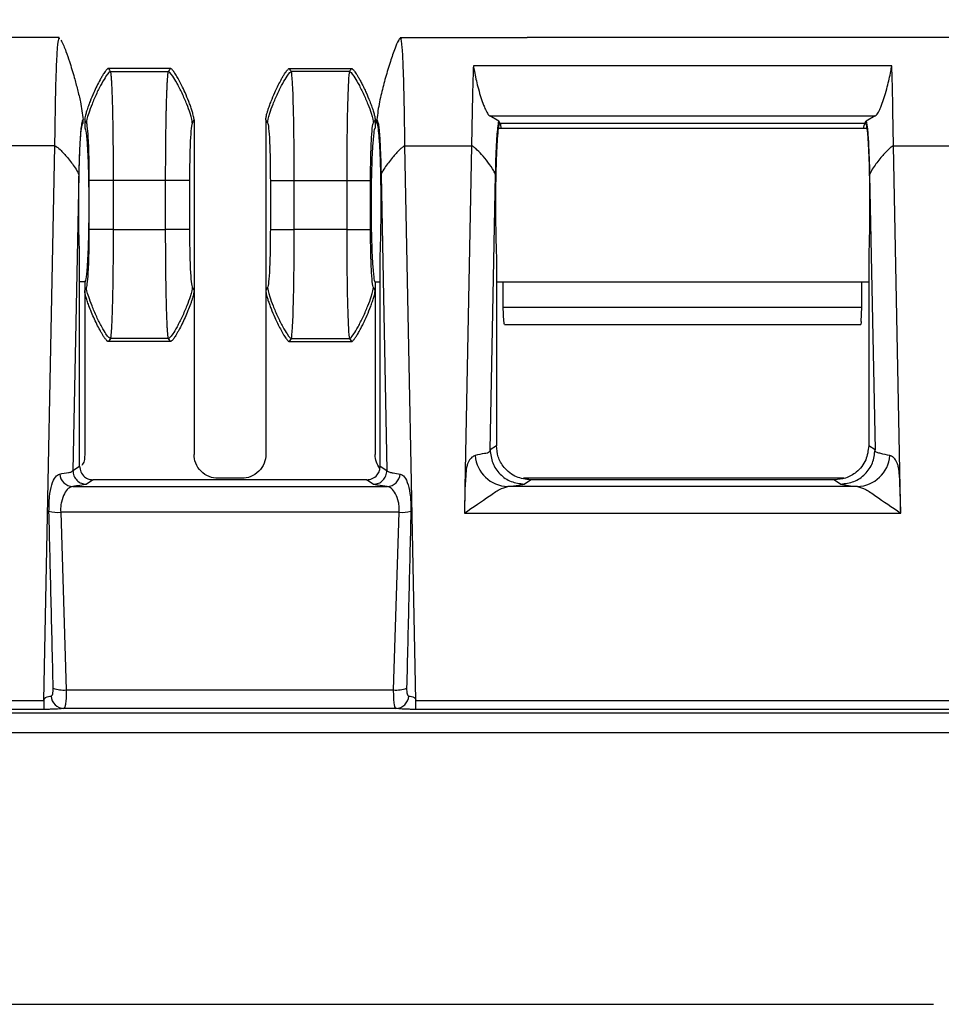
# Model space of a CAD drawing. Extents: x 0.3 to 16.8, y 0.2 to 10.8.
# Drawn here: x 3.2 to 3.8, y 5.9 to 6.6 of the extents above; entities that cross this region are included whole.
import ezdxf

# ---------------------------------------------------------------- set-up
doc = ezdxf.new("R2010")
doc.units = 0
doc.header["$MEASUREMENT"] = 0
doc.layers.get('0').update_dxf_attribs({"linetype": 'CONTINUOUS'})
doc.layers.add('LAYER0', color=7, linetype='CONTINUOUS')
doc.styles.add('SLDTEXTSTYLE0', font='TXT', dxfattribs={"width": 0.75})
doc.dimstyles.new('SLDDIMSTYLE2', dxfattribs={"dimtxt": 0.125, "dimasz": 0.13, "dimexe": 0, "dimexo": 0.0625, "dimgap": 0.03125, "dimtad": 0, "dimtih": 1, "dimtoh": 1, "dimlfac": 2, "dimrnd": 1e-09, "dimzin": 12, "dimtxsty": 'SLDTEXTSTYLE0', "dimsah": 1, "dimcen": 0.09, "dimazin": 3, "dimtfac": 1, "dimtofl": 0, "dimtmove": 0, "dimatfit": 3, "dimtolj": 1, "dimtzin": 12})

# ---------------------------------------------------------------- blocks, each defined once
blk = doc.blocks.new('_D_2')
at = {"layer": 'LAYER0'}
for p, q in [((1.5037, 5.85153), (1.5037, 7.19861)), ((4.4487, 5.85153), (4.4487, 7.19861)), ((1.5037, 7.07361), (2.81457, 7.07361)), ((4.4487, 7.07361), (3.13783, 7.07361))]:
    blk.add_line(p, q, dxfattribs=at)
for points in [[(1.5037, 7.07361), (1.6337, 7.05361), (1.6337, 7.09361)], [(4.4487, 7.07361), (4.3187, 7.09361), (4.3187, 7.05361)]]:
    blk.add_solid(points, dxfattribs=at)
at = {"layer": 'LAYER0', "insert": (2.81457, 7.13552), "char_height": 0.125, "attachment_point": 1, "style": 'SLDTEXTSTYLE0'}
blk.add_mtext('5.89', dxfattribs=at)

msp = doc.modelspace()

# ---------------------------------------------------------------- linework, layer by layer
at = {"color": 7, "linetype": 'CONTINUOUS'}
for p, q in [((3.18243, 6.59074), (3.08992, 6.59074)), ((3.18225, 6.58958), (3.18243, 6.59074)), ((3.18441, 6.58824), (3.1839, 6.58885)), ((3.431, 6.58885), (3.43049, 6.58824)), ((3.43247, 6.59074), (3.52498, 6.59074)), ((3.75237, 6.59074), (3.52503, 6.59074)), ((3.84493, 6.59074), (3.75242, 6.59074)), ((3.26384, 6.56824), (3.21856, 6.56824)), ((3.21997, 6.56588), (3.26243, 6.56588)), ((3.35106, 6.56824), (3.39634, 6.56824)), ((3.39493, 6.56588), (3.35247, 6.56588)), ((3.79179, 6.57016), (3.48561, 6.57016)), ((3.48472, 6.53732), (3.48436, 6.51146)), ((3.79304, 6.51146), (3.79268, 6.53732)), ((3.19995, 6.52824), (3.19995, 6.53073)), ((3.2012, 6.53067), (3.2012, 6.52449)), ((3.2812, 6.53067), (3.2812, 6.4058)), ((3.3337, 6.53067), (3.3337, 6.4058)), ((3.4137, 6.53067), (3.4137, 6.52449)), ((3.41495, 6.52824), (3.41495, 6.53073)), ((3.50428, 6.52959), (3.49765, 6.5336)), ((3.49765, 6.5336), (3.77976, 6.5336)), ((3.50495, 6.52847), (3.50428, 6.52959)), ((3.77245, 6.52847), (3.77312, 6.52959)), ((3.77976, 6.5336), (3.77312, 6.52959)), ((3.50393, 6.52449), (3.77347, 6.52449)), ((3.50495, 6.52847), (3.50495, 6.52824)), ((3.50522, 6.52801), (3.50495, 6.52847)), ((3.77218, 6.52801), (3.50522, 6.52801)), ((3.77218, 6.52801), (3.77245, 6.52847)), ((3.77245, 6.52847), (3.77245, 6.52824)), ((3.17936, 6.51146), (3.13054, 6.51146)), ((3.17134, 6.10557), (3.17936, 6.51146)), ((3.44356, 6.10557), (3.43554, 6.51146)), ((3.43554, 6.51146), (3.48436, 6.51146)), ((3.48436, 6.51146), (3.47942, 6.26147)), ((3.79798, 6.26147), (3.79304, 6.51146)), ((3.79304, 6.51146), (3.84186, 6.51146)), ((3.19684, 6.49029), (3.19256, 6.27383)), ((3.20452, 6.4503), (3.20452, 6.48618)), ((3.2604, 6.48618), (3.222, 6.48618)), ((3.222, 6.48618), (3.222, 6.4503)), ((3.2604, 6.4503), (3.2604, 6.48618)), ((3.27788, 6.48618), (3.27788, 6.4503)), ((3.33702, 6.48618), (3.33702, 6.4503)), ((3.3545, 6.48618), (3.3929, 6.48618)), ((3.3545, 6.4503), (3.3545, 6.48618)), ((3.3929, 6.48618), (3.3929, 6.4503)), ((3.41038, 6.4503), (3.41038, 6.48618)), ((3.41806, 6.49029), (3.42234, 6.27383)), ((3.49786, 6.28901), (3.50184, 6.49029)), ((3.77556, 6.49029), (3.77954, 6.28901)), ((3.222, 6.4503), (3.2604, 6.4503)), ((3.3929, 6.4503), (3.3545, 6.4503)), ((3.19746, 6.27709), (3.19746, 6.43158)), ((3.41744, 6.27709), (3.41744, 6.43158)), ((3.50246, 6.43158), (3.50246, 6.29207)), ((3.77494, 6.43158), (3.77494, 6.29207)), ((3.2012, 6.41199), (3.19746, 6.41199)), ((3.2012, 6.41199), (3.2012, 6.4058)), ((3.2012, 6.4058), (3.20249, 6.40796)), ((3.27991, 6.40796), (3.2812, 6.4058)), ((3.33499, 6.40796), (3.3337, 6.4058)), ((3.4137, 6.4058), (3.41241, 6.40796)), ((3.4137, 6.41199), (3.4137, 6.4058)), ((3.4137, 6.41199), (3.41744, 6.41199)), ((3.50246, 6.41199), (3.77494, 6.41199)), ((3.50744, 6.39341), (3.50744, 6.41199)), ((3.76996, 6.39341), (3.76996, 6.41199)), ((3.2012, 6.4058), (3.2012, 6.28572)), ((3.2812, 6.4058), (3.2812, 6.28572)), ((3.3337, 6.4058), (3.3337, 6.28572)), ((3.4137, 6.4058), (3.4137, 6.28572)), ((3.50744, 6.39341), (3.76996, 6.39341)), ((3.50799, 6.38298), (3.50744, 6.39341)), ((3.76941, 6.38298), (3.76996, 6.39341)), ((3.5083, 6.38091), (3.7691, 6.38091)), ((3.21997, 6.3706), (3.21855, 6.36824)), ((3.26243, 6.3706), (3.21997, 6.3706)), ((3.26385, 6.36824), (3.26243, 6.3706)), ((3.35105, 6.36824), (3.35247, 6.3706)), ((3.35247, 6.3706), (3.39493, 6.3706)), ((3.39493, 6.3706), (3.39635, 6.36824)), ((3.26385, 6.36824), (3.21855, 6.36824)), ((3.35105, 6.36824), (3.39635, 6.36824)), ((3.50246, 6.29207), (3.49786, 6.28901)), ((3.77954, 6.28901), (3.77494, 6.29207)), ((3.19256, 6.27383), (3.19746, 6.27709)), ((3.41744, 6.27709), (3.42234, 6.27383)), ((3.20746, 6.26711), (3.20255, 6.26383)), ((3.40744, 6.26711), (3.20746, 6.26711)), ((3.31621, 6.26824), (3.29869, 6.26824)), ((3.41235, 6.26383), (3.40744, 6.26711)), ((3.75679, 6.26824), (3.52218, 6.26824)), ((3.52283, 6.26402), (3.52745, 6.26711)), ((3.74995, 6.26711), (3.52745, 6.26711)), ((3.74995, 6.26711), (3.75457, 6.26402)), ((3.47942, 6.26147), (3.47905, 6.24277)), ((3.76667, 6.26217), (3.51073, 6.26217)), ((3.79835, 6.24277), (3.79798, 6.26147)), ((3.18358, 6.24333), (3.18764, 6.11334)), ((3.42726, 6.11334), (3.43132, 6.24333)), ((3.47905, 6.24277), (3.79835, 6.24277)), ((2.78106, 6.10557), (3.17134, 6.10557)), ((3.44356, 6.10557), (3.83384, 6.10557)), ((3.17134, 6.0991), (2.78106, 6.0991)), ((3.83384, 6.0991), (3.44356, 6.0991)), ((2.9762, 5.88324), (3.82227, 5.88324))]:
    msp.add_line(p, q, dxfattribs=at)
at = {"color": 7, "linetype": 'CONTINUOUS', "flags": 128}
for points in [[(3.19239, 6.26226), (3.32126, 6.26226), (3.42251, 6.26226)], [(3.43132, 6.24333), (3.29259, 6.24333), (3.18358, 6.24333)], [(3.18764, 6.11334), (3.32183, 6.11334), (3.42726, 6.11334)], [(3.42896, 6.09977), (3.29287, 6.09977), (3.18594, 6.09976)]]:
    msp.add_lwpolyline(points, dxfattribs=at)
at = {"color": 7, "linetype": 'CONTINUOUS'}
for centre, radius, start, end in [((3.51152, 6.2868), 0.02464, 184.55545, 268.16082), ((3.76588, 6.2868), 0.02464, 271.83918, 355.44455), ((3.19269, 6.27213), 0.00987, 184.4097, 268.26755), ((3.42222, 6.27213), 0.00987, 271.73243, 355.59033), ((3.18145, 6.26846), 0.02522, 255.25424, 274.84597), ((3.43345, 6.26847), 0.02523, 265.15314, 284.74351), ((3.18568, 6.13442), 0.02117, 249.15384, 275.31411), ((3.42923, 6.13442), 0.02117, 264.68683, 290.84913), ((3.1863, 6.10958), 0.00982, 184.84828, 267.92275), ((3.4286, 6.10958), 0.00982, 272.07706, 355.15193)]:
    msp.add_arc(centre, radius, start, end, dxfattribs=at)
for points, knots in [([(3.17936, 6.51146), (3.1795, 6.52221), (3.17979, 6.54462), (3.18048, 6.5687), (3.18134, 6.58592), (3.18193, 6.5883), (3.18225, 6.58958)], [0, 0, 0, 0, 0.251405, 0.523516, 0.742948, 1, 1, 1, 1]), ([(3.18306, 6.58986), (3.18303, 6.5899), (3.18251, 6.59054), (3.18223, 6.59001), (3.18197, 6.58952)], [0, 0, 0, 0, 0.066113, 1, 1, 1, 1]), ([(3.18405, 6.58869), (3.18525, 6.58605), (3.18751, 6.58105), (3.1905, 6.57191), (3.19332, 6.56261), (3.19592, 6.55269), (3.19844, 6.54249), (3.1994, 6.53506), (3.19995, 6.53073)], [0, 0, 0, 0, 0.144142, 0.273036, 0.477908, 0.627797, 0.783056, 1, 1, 1, 1]), ([(3.43247, 6.59074), (3.43242, 6.59073), (3.4323, 6.59071), (3.43204, 6.59055), (3.43147, 6.58995), (3.43003, 6.58743), (3.42774, 6.58178), (3.42457, 6.57268), (3.42187, 6.56353), (3.41975, 6.55573), (3.41828, 6.54977), (3.41632, 6.54154), (3.4155, 6.53506), (3.41495, 6.53073)], [0, 0, 0, 0, 0.002567, 0.005687, 0.01419, 0.041824, 0.142705, 0.304811, 0.500248, 0.597046, 0.689712, 0.79236, 1, 1, 1, 1]), ([(3.43293, 6.58952), (3.43267, 6.59001), (3.43239, 6.59054), (3.43188, 6.5899), (3.43184, 6.58986)], [0, 0, 0, 0, 0.933896, 1, 1, 1, 1]), ([(3.43554, 6.51146), (3.4354, 6.52221), (3.43511, 6.54461), (3.43442, 6.56875), (3.43351, 6.58681), (3.43286, 6.58929), (3.43247, 6.59074)], [0, 0, 0, 0, 0.240131, 0.500027, 0.709623, 1, 1, 1, 1]), ([(3.21855, 6.56824), (3.21847, 6.56823), (3.21827, 6.56819), (3.21795, 6.56799), (3.21755, 6.56767), (3.21709, 6.56719), (3.21658, 6.56658), (3.21588, 6.56566), (3.21494, 6.56427), (3.21372, 6.56228), (3.21114, 6.55771), (3.20818, 6.55159), (3.20547, 6.54516), (3.20377, 6.54065), (3.20264, 6.53735), (3.20181, 6.53443), (3.20131, 6.5323), (3.20123, 6.53113), (3.2012, 6.53068)], [0, 0, 0, 0, 0.006205, 0.01481, 0.026646, 0.042389, 0.062617, 0.083429, 0.125239, 0.181926, 0.250452, 0.500267, 0.667426, 0.749715, 0.844325, 0.916541, 0.967321, 1, 1, 1, 1]), ([(3.21997, 6.56588), (3.21946, 6.56588), (3.21847, 6.56508), (3.21586, 6.5612), (3.2148, 6.55945), (3.21246, 6.55517), (3.21118, 6.55264), (3.20871, 6.54735), (3.20752, 6.54461), (3.20551, 6.5396), (3.2047, 6.53734), (3.20287, 6.53174), (3.2025, 6.52962), (3.20249, 6.52852)], [0, 0, 0, 0, 0.25, 0.25, 0.375, 0.375, 0.5, 0.5, 0.625, 0.625, 0.75, 0.75, 1, 1, 1, 1]), ([(3.21997, 6.56588), (3.22, 6.56574), (3.22008, 6.56547), (3.22019, 6.56481), (3.22029, 6.56399), (3.22039, 6.563), (3.22049, 6.56188), (3.22059, 6.56063), (3.22068, 6.55926), (3.22076, 6.55779), (3.22084, 6.55623), (3.22092, 6.5546), (3.221, 6.55291), (3.22107, 6.55117), (3.22114, 6.54939), (3.2212, 6.54758), (3.22126, 6.54575), (3.22131, 6.54392), (3.22137, 6.54209), (3.22145, 6.53898), (3.22155, 6.53439), (3.22167, 6.52806), (3.22177, 6.52143), (3.22186, 6.51458), (3.22192, 6.50756), (3.22197, 6.50045), (3.22199, 6.49332), (3.222, 6.48855), (3.222, 6.48618)], [0, 0, 0, 0, 0.034425, 0.06807, 0.100933, 0.133014, 0.164315, 0.194834, 0.224572, 0.253529, 0.281705, 0.309099, 0.335713, 0.361545, 0.386595, 0.410865, 0.434353, 0.45706, 0.478986, 0.50013, 0.56527, 0.62965, 0.693271, 0.756133, 0.818237, 0.879582, 0.94017, 1, 1, 1, 1]), ([(3.2604, 6.48618), (3.2604, 6.48753), (3.2604, 6.49024), (3.26041, 6.49431), (3.26043, 6.49838), (3.26045, 6.50245), (3.26048, 6.50651), (3.26051, 6.51054), (3.26055, 6.51453), (3.26059, 6.51847), (3.26064, 6.52234), (3.2607, 6.52614), (3.26076, 6.52984), (3.26083, 6.53344), (3.26091, 6.53692), (3.26099, 6.54043), (3.26109, 6.54401), (3.2612, 6.54768), (3.26133, 6.55127), (3.26148, 6.5547), (3.26164, 6.55789), (3.26182, 6.56074), (3.26201, 6.56311), (3.26222, 6.56496), (3.26236, 6.56557), (3.26243, 6.56588)], [0, 0, 0, 0, 0.034101, 0.06845, 0.103047, 0.137892, 0.172985, 0.208325, 0.243914, 0.279751, 0.315836, 0.35217, 0.388751, 0.425581, 0.46266, 0.499987, 0.543047, 0.589232, 0.638542, 0.690976, 0.746533, 0.805215, 0.86702, 0.931949, 1, 1, 1, 1]), ([(3.27991, 6.52852), (3.27991, 6.52962), (3.27953, 6.53174), (3.27771, 6.53734), (3.27689, 6.5396), (3.27488, 6.54461), (3.2737, 6.54735), (3.27122, 6.55264), (3.26994, 6.55517), (3.2676, 6.55945), (3.26654, 6.5612), (3.26393, 6.56508), (3.26294, 6.56588), (3.26243, 6.56588)], [0, 0, 0, 0, 0.25, 0.25, 0.375, 0.375, 0.5, 0.5, 0.625, 0.625, 0.75, 0.75, 1, 1, 1, 1]), ([(3.2812, 6.53068), (3.28118, 6.531), (3.28114, 6.53181), (3.28086, 6.53326), (3.28038, 6.53524), (3.2796, 6.53782), (3.27857, 6.54082), (3.27694, 6.54515), (3.2748, 6.55023), (3.27231, 6.55551), (3.27041, 6.55919), (3.26907, 6.5616), (3.26813, 6.56319), (3.26722, 6.56464), (3.26635, 6.56589), (3.26558, 6.5669), (3.26491, 6.56761), (3.26437, 6.56811), (3.26399, 6.5682), (3.26385, 6.56824)], [0, 0, 0, 0, 0.02335, 0.0576002, 0.1054408, 0.1691913, 0.2500565, 0.332444, 0.4999893, 0.6435006, 0.7499882, 0.796023, 0.8406469, 0.8820742, 0.9186652, 0.9491305, 0.9727119, 0.9893483, 1, 1, 1, 1]), ([(3.3337, 6.53067), (3.33372, 6.53098), (3.33375, 6.53171), (3.33398, 6.53296), (3.33434, 6.53452), (3.33486, 6.53638), (3.33554, 6.53851), (3.33646, 6.54116), (3.33799, 6.54521), (3.34014, 6.5503), (3.34259, 6.55553), (3.34461, 6.55943), (3.34615, 6.56217), (3.34734, 6.56412), (3.34839, 6.56568), (3.34927, 6.56685), (3.35, 6.56761), (3.35055, 6.56811), (3.35092, 6.5682), (3.35106, 6.56824)], [0, 0, 0, 0, 0.02222, 0.052205, 0.090399, 0.136699, 0.190385, 0.250137, 0.337127, 0.49998, 0.644574, 0.749888, 0.814062, 0.868945, 0.913643, 0.948106, 0.973013, 0.989649, 1, 1, 1, 1]), ([(3.33499, 6.52852), (3.335, 6.52962), (3.33537, 6.53174), (3.3372, 6.53734), (3.33801, 6.5396), (3.34002, 6.54461), (3.34121, 6.54735), (3.34368, 6.55264), (3.34496, 6.55517), (3.3473, 6.55945), (3.34836, 6.5612), (3.35097, 6.56508), (3.35196, 6.56588), (3.35247, 6.56588)], [0, 0, 0, 0, 0.25, 0.25, 0.375, 0.375, 0.5, 0.5, 0.625, 0.625, 0.75, 0.75, 1, 1, 1, 1]), ([(3.3545, 6.48618), (3.3545, 6.49608), (3.35445, 6.50596), (3.35425, 6.5244), (3.3541, 6.53294), (3.35373, 6.54752), (3.35351, 6.55356), (3.35301, 6.56231), (3.35274, 6.56502), (3.35247, 6.56588)], [0, 0, 0, 0, 0.25, 0.25, 0.5, 0.5, 0.75, 0.75, 1, 1, 1, 1]), ([(3.39493, 6.56588), (3.39466, 6.56502), (3.39439, 6.56231), (3.3939, 6.55356), (3.39367, 6.54752), (3.3933, 6.53294), (3.39315, 6.5244), (3.39295, 6.50596), (3.3929, 6.49608), (3.3929, 6.48618)], [0, 0, 0, 0, 0.25, 0.25, 0.5, 0.5, 0.75, 0.75, 1, 1, 1, 1]), ([(3.39493, 6.56588), (3.39544, 6.56588), (3.39643, 6.56508), (3.39904, 6.5612), (3.4001, 6.55945), (3.40244, 6.55517), (3.40372, 6.55264), (3.4062, 6.54735), (3.40738, 6.54461), (3.40939, 6.5396), (3.41021, 6.53734), (3.41203, 6.53174), (3.41241, 6.52962), (3.41241, 6.52852)], [0, 0, 0, 0, 0.25, 0.25, 0.375, 0.375, 0.5, 0.5, 0.625, 0.625, 0.75, 0.75, 1, 1, 1, 1]), ([(3.39634, 6.56824), (3.39644, 6.56822), (3.39668, 6.56818), (3.39708, 6.5679), (3.39759, 6.56744), (3.39824, 6.5667), (3.39904, 6.56564), (3.40002, 6.56418), (3.40117, 6.56229), (3.40251, 6.55993), (3.40398, 6.55713), (3.40555, 6.55394), (3.40755, 6.54962), (3.40941, 6.54522), (3.4111, 6.54074), (3.41224, 6.53741), (3.41307, 6.5345), (3.41358, 6.53234), (3.41367, 6.53114), (3.4137, 6.53067)], [0, 0, 0, 0, 0.00718, 0.017888, 0.033805, 0.056574, 0.087842, 0.129172, 0.181812, 0.246364, 0.322398, 0.408127, 0.500327, 0.662788, 0.749667, 0.842133, 0.914395, 0.966224, 1, 1, 1, 1]), ([(3.48561, 6.57016), (3.48544, 6.56532), (3.4851, 6.55595), (3.48484, 6.5434), (3.48472, 6.53732)], [0, 0, 0, 0, 0.516205, 1, 1, 1, 1]), ([(3.48561, 6.57016), (3.48582, 6.56886), (3.48626, 6.56621), (3.4874, 6.56072), (3.48889, 6.55461), (3.4906, 6.54841), (3.49228, 6.54335), (3.49353, 6.54013), (3.49483, 6.53722), (3.49624, 6.53461), (3.49721, 6.53391), (3.49765, 6.5336)], [0, 0, 0, 0, 0.122111, 0.2492925, 0.3660065, 0.4992631, 0.624435, 0.7034561, 0.7498685, 0.8868551, 1, 1, 1, 1]), ([(3.77976, 6.5336), (3.78019, 6.53391), (3.78116, 6.53461), (3.78258, 6.53722), (3.78387, 6.54013), (3.78512, 6.54334), (3.78679, 6.5484), (3.78851, 6.55458), (3.79, 6.56071), (3.79114, 6.56621), (3.79158, 6.56886), (3.79179, 6.57016)], [0, 0, 0, 0, 0.113167, 0.250246, 0.296431, 0.375383, 0.500233, 0.633622, 0.750294, 0.877727, 1, 1, 1, 1]), ([(3.79268, 6.53732), (3.79256, 6.5434), (3.7923, 6.55595), (3.79197, 6.56532), (3.79179, 6.57016)], [0, 0, 0, 0, 0.483821, 1, 1, 1, 1]), ([(3.19995, 6.53073), (3.19958, 6.53013), (3.19882, 6.52892), (3.1979, 6.51878), (3.19721, 6.50559), (3.19696, 6.49539), (3.19684, 6.49029)], [0, 0, 0, 0, 0.280056, 0.559895, 0.780048, 1, 1, 1, 1]), ([(3.41495, 6.53073), (3.41533, 6.53013), (3.41608, 6.52892), (3.417, 6.51879), (3.41769, 6.5056), (3.41794, 6.49539), (3.41806, 6.49029)], [0, 0, 0, 0, 0.2798935, 0.5597096, 0.7798913, 1, 1, 1, 1]), ([(3.50184, 6.49029), (3.50197, 6.49565), (3.50224, 6.50638), (3.50305, 6.52175), (3.50381, 6.52662), (3.50428, 6.52959)], [0, 0, 0, 0, 0.280484, 0.561072, 1, 1, 1, 1]), ([(3.77312, 6.52959), (3.77342, 6.52797), (3.77402, 6.52471), (3.77495, 6.51216), (3.77533, 6.49857), (3.77556, 6.49029)], [0, 0, 0, 0, 0.280737, 0.561387, 1, 1, 1, 1]), ([(3.19746, 6.43158), (3.19732, 6.43559), (3.19702, 6.4441), (3.1968, 6.45985), (3.19679, 6.47748), (3.19708, 6.49513), (3.19764, 6.51028), (3.19837, 6.52101), (3.19916, 6.52719), (3.1997, 6.5279), (3.19995, 6.52824)], [0, 0, 0, 0, 0.107826, 0.229079, 0.361301, 0.499801, 0.638348, 0.770682, 0.892067, 1, 1, 1, 1]), ([(3.2012, 6.52449), (3.20145, 6.52449), (3.20172, 6.52392), (3.20233, 6.52056), (3.20266, 6.51774), (3.20328, 6.50874), (3.20358, 6.5025), (3.20391, 6.49082), (3.204, 6.48656), (3.20412, 6.47761), (3.20415, 6.47293), (3.20415, 6.46355), (3.20412, 6.45887), (3.204, 6.44992), (3.20391, 6.44566), (3.20358, 6.43398), (3.20328, 6.42774), (3.20266, 6.41874), (3.20233, 6.41592), (3.20172, 6.41256), (3.20145, 6.41199), (3.2012, 6.41199)], [0, 0, 0, 0, 0.125, 0.125, 0.25, 0.25, 0.375, 0.375, 0.4375, 0.4375, 0.5, 0.5, 0.5625, 0.5625, 0.625, 0.625, 0.75, 0.75, 0.875, 0.875, 1, 1, 1, 1]), ([(3.20452, 6.48618), (3.20452, 6.4915), (3.20447, 6.49664), (3.20427, 6.50654), (3.20413, 6.51098), (3.20375, 6.51881), (3.20353, 6.52195), (3.20303, 6.52665), (3.20277, 6.52806), (3.20249, 6.52852)], [0, 0, 0, 0, 0.25, 0.25, 0.5, 0.5, 0.75, 0.75, 1, 1, 1, 1]), ([(3.27991, 6.52852), (3.27963, 6.52806), (3.27937, 6.52665), (3.27887, 6.52196), (3.27865, 6.51881), (3.27827, 6.51098), (3.27813, 6.50654), (3.27793, 6.49664), (3.27788, 6.4915), (3.27788, 6.48618)], [0, 0, 0, 0, 0.25, 0.25, 0.5, 0.5, 0.75, 0.75, 1, 1, 1, 1]), ([(3.33499, 6.52852), (3.33527, 6.52807), (3.33554, 6.52663), (3.33603, 6.52198), (3.33625, 6.51877), (3.33663, 6.51102), (3.33677, 6.50649), (3.33697, 6.49669), (3.33702, 6.49144), (3.33702, 6.48618)], [0, 0, 0, 0, 0.25, 0.25, 0.5, 0.5, 0.75, 0.75, 1, 1, 1, 1]), ([(3.41038, 6.48618), (3.41038, 6.49144), (3.41043, 6.49669), (3.41063, 6.50649), (3.41078, 6.51102), (3.41115, 6.51877), (3.41137, 6.52198), (3.41187, 6.52663), (3.41214, 6.52807), (3.41241, 6.52852)], [0, 0, 0, 0, 0.25, 0.25, 0.5, 0.5, 0.75, 0.75, 1, 1, 1, 1]), ([(3.4137, 6.52449), (3.41346, 6.52449), (3.41318, 6.52392), (3.41257, 6.52056), (3.41225, 6.51774), (3.41162, 6.50874), (3.41132, 6.5025), (3.41099, 6.49082), (3.4109, 6.48656), (3.41078, 6.47761), (3.41075, 6.47293), (3.41075, 6.46355), (3.41078, 6.45887), (3.4109, 6.44992), (3.41099, 6.44566), (3.41132, 6.43398), (3.41162, 6.42774), (3.41225, 6.41874), (3.41257, 6.41592), (3.41318, 6.41256), (3.41346, 6.41199), (3.4137, 6.41199)], [0, 0, 0, 0, 0.125, 0.125, 0.25, 0.25, 0.375, 0.375, 0.4375, 0.4375, 0.5, 0.5, 0.5625, 0.5625, 0.625, 0.625, 0.75, 0.75, 0.875, 0.875, 1, 1, 1, 1]), ([(3.41744, 6.43158), (3.41758, 6.43559), (3.41788, 6.4441), (3.4181, 6.45985), (3.41811, 6.47748), (3.41782, 6.49513), (3.41726, 6.51028), (3.41653, 6.52101), (3.41574, 6.52719), (3.4152, 6.5279), (3.41495, 6.52824)], [0, 0, 0, 0, 0.107826, 0.229079, 0.361301, 0.499801, 0.638348, 0.770682, 0.892067, 1, 1, 1, 1]), ([(3.50495, 6.52824), (3.5047, 6.5279), (3.50416, 6.52719), (3.50337, 6.52101), (3.50264, 6.51028), (3.50208, 6.49513), (3.50179, 6.47748), (3.5018, 6.45985), (3.50202, 6.4441), (3.50232, 6.43559), (3.50246, 6.43158)], [0, 0, 0, 0, 0.107933, 0.229318, 0.361652, 0.500199, 0.638699, 0.770921, 0.892174, 1, 1, 1, 1]), ([(3.50602, 6.52449), (3.50599, 6.52473), (3.50575, 6.52705), (3.50547, 6.52756), (3.50522, 6.52801)], [0, 0, 0, 0, 0.101554, 1, 1, 1, 1]), ([(3.77138, 6.52449), (3.77141, 6.52473), (3.77165, 6.52705), (3.77193, 6.52756), (3.77218, 6.52801)], [0, 0, 0, 0, 0.101554, 1, 1, 1, 1]), ([(3.77245, 6.52824), (3.7727, 6.5279), (3.77324, 6.52719), (3.77403, 6.52101), (3.77476, 6.51028), (3.77532, 6.49513), (3.77561, 6.47748), (3.7756, 6.45985), (3.77538, 6.4441), (3.77508, 6.43559), (3.77494, 6.43158)], [0, 0, 0, 0, 0.107933, 0.229318, 0.361652, 0.500199, 0.638699, 0.770921, 0.892174, 1, 1, 1, 1]), ([(3.17936, 6.51146), (3.17939, 6.51145), (3.17947, 6.51145), (3.17961, 6.51142), (3.17997, 6.51129), (3.18102, 6.51067), (3.18392, 6.50818), (3.18839, 6.50332), (3.19278, 6.49758), (3.19587, 6.49306), (3.1966, 6.49098), (3.19684, 6.49029)], [0, 0, 0, 0, 0.001586, 0.003593, 0.007951, 0.025105, 0.100115, 0.370051, 0.7143, 0.905561, 1, 1, 1, 1]), ([(3.43554, 6.51146), (3.43551, 6.51145), (3.43543, 6.51145), (3.43529, 6.51142), (3.43493, 6.51129), (3.43388, 6.51067), (3.43098, 6.50818), (3.42652, 6.50332), (3.42213, 6.49758), (3.41904, 6.49306), (3.41831, 6.49098), (3.41806, 6.49029)], [0, 0, 0, 0, 0.001586, 0.003593, 0.007951, 0.025105, 0.100115, 0.370051, 0.7143, 0.905561, 1, 1, 1, 1]), ([(3.50184, 6.49029), (3.50144, 6.49128), (3.5002, 6.49439), (3.49642, 6.49941), (3.49204, 6.50483), (3.48836, 6.50867), (3.48602, 6.51067), (3.48496, 6.5113), (3.48459, 6.51142), (3.48444, 6.51145), (3.48439, 6.51145), (3.48436, 6.51146)], [0, 0, 0, 0, 0.136297, 0.427702, 0.701035, 0.89989, 0.974901, 0.992054, 0.997326, 0.998781, 1, 1, 1, 1]), ([(3.79304, 6.51146), (3.79301, 6.51145), (3.79293, 6.51145), (3.79279, 6.51142), (3.79243, 6.51129), (3.79138, 6.51067), (3.78848, 6.50818), (3.78402, 6.50332), (3.77963, 6.49758), (3.77654, 6.49306), (3.77581, 6.49098), (3.77556, 6.49029)], [0, 0, 0, 0, 0.001586, 0.003593, 0.007951, 0.025105, 0.100115, 0.370051, 0.7143, 0.905561, 1, 1, 1, 1]), ([(3.222, 6.48618), (3.22154, 6.48618), (3.22062, 6.48618), (3.21809, 6.48618), (3.21705, 6.48618), (3.21475, 6.48618), (3.21348, 6.48618), (3.211, 6.48618), (3.20981, 6.48618), (3.20777, 6.48618), (3.20692, 6.48618), (3.20502, 6.48618), (3.20458, 6.48618), (3.20452, 6.48618)], [0, 0, 0, 0, 0.25, 0.25, 0.375, 0.375, 0.5, 0.5, 0.625, 0.625, 0.75, 0.75, 1, 1, 1, 1]), ([(3.27788, 6.48618), (3.27782, 6.48618), (3.27738, 6.48618), (3.27548, 6.48618), (3.27464, 6.48618), (3.2726, 6.48618), (3.2714, 6.48618), (3.26892, 6.48618), (3.26765, 6.48618), (3.26535, 6.48618), (3.26432, 6.48618), (3.26178, 6.48618), (3.26086, 6.48618), (3.2604, 6.48618)], [0, 0, 0, 0, 0.25, 0.25, 0.375, 0.375, 0.5, 0.5, 0.625, 0.625, 0.75, 0.75, 1, 1, 1, 1]), ([(3.33702, 6.48618), (3.33708, 6.48618), (3.33752, 6.48618), (3.33942, 6.48618), (3.34027, 6.48618), (3.34231, 6.48618), (3.3435, 6.48618), (3.34598, 6.48618), (3.34725, 6.48618), (3.34955, 6.48618), (3.35059, 6.48618), (3.35312, 6.48618), (3.35404, 6.48618), (3.3545, 6.48618)], [0, 0, 0, 0, 0.25, 0.25, 0.375, 0.375, 0.5, 0.5, 0.625, 0.625, 0.75, 0.75, 1, 1, 1, 1]), ([(3.3929, 6.48618), (3.39336, 6.48618), (3.39428, 6.48618), (3.39682, 6.48618), (3.39785, 6.48618), (3.40015, 6.48618), (3.40142, 6.48618), (3.4039, 6.48618), (3.4051, 6.48618), (3.40714, 6.48618), (3.40798, 6.48618), (3.40988, 6.48618), (3.41032, 6.48618), (3.41038, 6.48618)], [0, 0, 0, 0, 0.25, 0.25, 0.375, 0.375, 0.5, 0.5, 0.625, 0.625, 0.75, 0.75, 1, 1, 1, 1]), ([(3.20249, 6.40796), (3.20277, 6.40842), (3.20303, 6.40983), (3.20353, 6.41452), (3.20375, 6.41767), (3.20413, 6.4255), (3.20427, 6.42994), (3.20447, 6.43984), (3.20452, 6.44498), (3.20452, 6.4503)], [0, 0, 0, 0, 0.25, 0.25, 0.5, 0.5, 0.75, 0.75, 1, 1, 1, 1]), ([(3.222, 6.4503), (3.22154, 6.4503), (3.22062, 6.4503), (3.21809, 6.4503), (3.21705, 6.4503), (3.21475, 6.4503), (3.21348, 6.4503), (3.211, 6.4503), (3.20981, 6.4503), (3.20777, 6.4503), (3.20692, 6.4503), (3.20502, 6.4503), (3.20458, 6.4503), (3.20452, 6.4503)], [0, 0, 0, 0, 0.25, 0.25, 0.375, 0.375, 0.5, 0.5, 0.625, 0.625, 0.75, 0.75, 1, 1, 1, 1]), ([(3.222, 6.4503), (3.222, 6.44895), (3.222, 6.44624), (3.22199, 6.44217), (3.22197, 6.4381), (3.22195, 6.43403), (3.22193, 6.42997), (3.22189, 6.42594), (3.22185, 6.42195), (3.22181, 6.41801), (3.22176, 6.41414), (3.2217, 6.41034), (3.22164, 6.40664), (3.22157, 6.40304), (3.2215, 6.39956), (3.22141, 6.39605), (3.22131, 6.39247), (3.2212, 6.3888), (3.22107, 6.38521), (3.22092, 6.38178), (3.22076, 6.37859), (3.22058, 6.37574), (3.22039, 6.37337), (3.22019, 6.37152), (3.22004, 6.37091), (3.21997, 6.3706)], [0, 0, 0, 0, 0.034101, 0.06845, 0.103047, 0.137892, 0.172985, 0.208325, 0.243914, 0.279751, 0.315836, 0.35217, 0.388751, 0.425581, 0.46266, 0.499987, 0.543047, 0.589232, 0.638542, 0.690976, 0.746533, 0.805215, 0.86702, 0.931949, 1, 1, 1, 1]), ([(3.27788, 6.4503), (3.27782, 6.4503), (3.27738, 6.4503), (3.27548, 6.4503), (3.27464, 6.4503), (3.2726, 6.4503), (3.2714, 6.4503), (3.26892, 6.4503), (3.26765, 6.4503), (3.26535, 6.4503), (3.26432, 6.4503), (3.26178, 6.4503), (3.26086, 6.4503), (3.2604, 6.4503)], [0, 0, 0, 0, 0.25, 0.25, 0.375, 0.375, 0.5, 0.5, 0.625, 0.625, 0.75, 0.75, 1, 1, 1, 1]), ([(3.26243, 6.3706), (3.2624, 6.37074), (3.26232, 6.37101), (3.26221, 6.37167), (3.26211, 6.37249), (3.26201, 6.37348), (3.26191, 6.3746), (3.26182, 6.37585), (3.26173, 6.37722), (3.26164, 6.37869), (3.26156, 6.38025), (3.26148, 6.38188), (3.2614, 6.38357), (3.26133, 6.38531), (3.26127, 6.38709), (3.2612, 6.3889), (3.26114, 6.39073), (3.26109, 6.39256), (3.26103, 6.39439), (3.26095, 6.3975), (3.26085, 6.40209), (3.26073, 6.40842), (3.26063, 6.41505), (3.26054, 6.4219), (3.26048, 6.42892), (3.26044, 6.43603), (3.26041, 6.44316), (3.2604, 6.44793), (3.2604, 6.4503)], [0, 0, 0, 0, 0.034425, 0.06807, 0.100933, 0.133014, 0.164315, 0.194834, 0.224572, 0.253529, 0.281705, 0.309099, 0.335713, 0.361545, 0.386595, 0.410865, 0.434353, 0.45706, 0.478986, 0.50013, 0.56527, 0.62965, 0.693271, 0.756133, 0.818237, 0.879582, 0.94017, 1, 1, 1, 1]), ([(3.27788, 6.4503), (3.27788, 6.44498), (3.27793, 6.43984), (3.27813, 6.42994), (3.27827, 6.4255), (3.27865, 6.41767), (3.27887, 6.41453), (3.27937, 6.40983), (3.27963, 6.40842), (3.27991, 6.40796)], [0, 0, 0, 0, 0.25, 0.25, 0.5, 0.5, 0.75, 0.75, 1, 1, 1, 1]), ([(3.33702, 6.4503), (3.33702, 6.44504), (3.33697, 6.43979), (3.33677, 6.43), (3.33663, 6.42546), (3.33625, 6.41771), (3.33603, 6.4145), (3.33554, 6.40985), (3.33527, 6.40842), (3.33499, 6.40796)], [0, 0, 0, 0, 0.25, 0.25, 0.5, 0.5, 0.75, 0.75, 1, 1, 1, 1]), ([(3.33702, 6.4503), (3.33708, 6.4503), (3.33752, 6.4503), (3.33942, 6.4503), (3.34027, 6.4503), (3.34231, 6.4503), (3.3435, 6.4503), (3.34598, 6.4503), (3.34725, 6.4503), (3.34955, 6.4503), (3.35059, 6.4503), (3.35312, 6.4503), (3.35404, 6.4503), (3.3545, 6.4503)], [0, 0, 0, 0, 0.25, 0.25, 0.375, 0.375, 0.5, 0.5, 0.625, 0.625, 0.75, 0.75, 1, 1, 1, 1]), ([(3.35247, 6.3706), (3.35274, 6.37146), (3.35301, 6.37417), (3.35351, 6.38292), (3.35373, 6.38896), (3.3541, 6.40354), (3.35425, 6.41208), (3.35445, 6.43052), (3.3545, 6.4404), (3.3545, 6.4503)], [0, 0, 0, 0, 0.25, 0.25, 0.5, 0.5, 0.75, 0.75, 1, 1, 1, 1]), ([(3.3929, 6.4503), (3.39336, 6.4503), (3.39428, 6.4503), (3.39682, 6.4503), (3.39785, 6.4503), (3.40015, 6.4503), (3.40142, 6.4503), (3.4039, 6.4503), (3.4051, 6.4503), (3.40714, 6.4503), (3.40798, 6.4503), (3.40988, 6.4503), (3.41032, 6.4503), (3.41038, 6.4503)], [0, 0, 0, 0, 0.25, 0.25, 0.375, 0.375, 0.5, 0.5, 0.625, 0.625, 0.75, 0.75, 1, 1, 1, 1]), ([(3.3929, 6.4503), (3.3929, 6.4404), (3.39295, 6.43052), (3.39315, 6.41208), (3.3933, 6.40354), (3.39367, 6.38896), (3.3939, 6.38292), (3.39439, 6.37417), (3.39466, 6.37146), (3.39493, 6.3706)], [0, 0, 0, 0, 0.25, 0.25, 0.5, 0.5, 0.75, 0.75, 1, 1, 1, 1]), ([(3.41241, 6.40796), (3.41214, 6.40842), (3.41187, 6.40985), (3.41137, 6.4145), (3.41115, 6.41771), (3.41078, 6.42546), (3.41063, 6.43), (3.41043, 6.43979), (3.41038, 6.44504), (3.41038, 6.4503)], [0, 0, 0, 0, 0.25, 0.25, 0.5, 0.5, 0.75, 0.75, 1, 1, 1, 1]), ([(3.21997, 6.3706), (3.21946, 6.3706), (3.21847, 6.3714), (3.21586, 6.37528), (3.2148, 6.37703), (3.21246, 6.38131), (3.21118, 6.38384), (3.20871, 6.38913), (3.20752, 6.39187), (3.20551, 6.39688), (3.2047, 6.39914), (3.20287, 6.40475), (3.2025, 6.40686), (3.20249, 6.40796)], [0, 0, 0, 0, 0.25, 0.25, 0.375, 0.375, 0.5, 0.5, 0.625, 0.625, 0.75, 0.75, 1, 1, 1, 1]), ([(3.27991, 6.40796), (3.27991, 6.40686), (3.27953, 6.40475), (3.27771, 6.39914), (3.27689, 6.39688), (3.27488, 6.39187), (3.2737, 6.38913), (3.27122, 6.38384), (3.26994, 6.38131), (3.2676, 6.37703), (3.26654, 6.37528), (3.26393, 6.3714), (3.26294, 6.3706), (3.26243, 6.3706)], [0, 0, 0, 0, 0.25, 0.25, 0.375, 0.375, 0.5, 0.5, 0.625, 0.625, 0.75, 0.75, 1, 1, 1, 1]), ([(3.33499, 6.40796), (3.335, 6.40686), (3.33537, 6.40475), (3.3372, 6.39914), (3.33801, 6.39688), (3.34002, 6.39187), (3.34121, 6.38913), (3.34368, 6.38384), (3.34496, 6.38131), (3.3473, 6.37703), (3.34836, 6.37528), (3.35097, 6.3714), (3.35196, 6.3706), (3.35247, 6.3706)], [0, 0, 0, 0, 0.25, 0.25, 0.375, 0.375, 0.5, 0.5, 0.625, 0.625, 0.75, 0.75, 1, 1, 1, 1]), ([(3.39493, 6.3706), (3.39544, 6.3706), (3.39643, 6.3714), (3.39904, 6.37528), (3.4001, 6.37703), (3.40244, 6.38131), (3.40372, 6.38384), (3.4062, 6.38913), (3.40738, 6.39187), (3.40939, 6.39688), (3.41021, 6.39914), (3.41203, 6.40475), (3.41241, 6.40686), (3.41241, 6.40796)], [0, 0, 0, 0, 0.25, 0.25, 0.375, 0.375, 0.5, 0.5, 0.625, 0.625, 0.75, 0.75, 1, 1, 1, 1]), ([(3.21855, 6.36824), (3.21845, 6.36826), (3.21821, 6.3683), (3.21785, 6.36854), (3.21745, 6.36888), (3.217, 6.36937), (3.21649, 6.36998), (3.21594, 6.37073), (3.21533, 6.37162), (3.21453, 6.37286), (3.21353, 6.37451), (3.21196, 6.37731), (3.20999, 6.38114), (3.20776, 6.38594), (3.20566, 6.39082), (3.20399, 6.3952), (3.20272, 6.39885), (3.2019, 6.40166), (3.20134, 6.40391), (3.20124, 6.40524), (3.2012, 6.4058)], [0, 0, 0, 0, 0.0074588, 0.0172572, 0.0299047, 0.0456366, 0.0645734, 0.0867836, 0.1123092, 0.1411779, 0.1924499, 0.2503241, 0.3702823, 0.5002189, 0.628819, 0.750047, 0.8350878, 0.9049136, 0.9597353, 1, 1, 1, 1]), ([(3.2812, 6.4058), (3.28118, 6.40545), (3.28114, 6.40465), (3.2809, 6.40334), (3.28053, 6.40178), (3.28001, 6.39996), (3.27935, 6.39789), (3.27828, 6.39484), (3.27673, 6.39082), (3.27465, 6.38594), (3.27241, 6.38115), (3.27046, 6.37736), (3.26894, 6.37464), (3.26792, 6.37293), (3.267, 6.3715), (3.2662, 6.37035), (3.26549, 6.36945), (3.26487, 6.36881), (3.26436, 6.36836), (3.264, 6.36828), (3.26385, 6.36824)], [0, 0, 0, 0, 0.025289, 0.056967, 0.09523, 0.14019, 0.191915, 0.250449, 0.37122, 0.499827, 0.629449, 0.749625, 0.803723, 0.852514, 0.892069, 0.925389, 0.952558, 0.973732, 0.98925, 1, 1, 1, 1]), ([(3.3337, 6.4058), (3.33372, 6.40545), (3.33377, 6.40459), (3.33407, 6.40307), (3.33457, 6.40105), (3.33534, 6.39852), (3.33635, 6.39558), (3.33797, 6.39132), (3.3401, 6.38625), (3.34258, 6.38097), (3.34452, 6.37721), (3.34593, 6.37469), (3.34695, 6.37298), (3.34789, 6.37151), (3.34874, 6.37031), (3.34948, 6.36939), (3.3501, 6.36876), (3.35059, 6.36834), (3.35092, 6.36827), (3.35105, 6.36824)], [0, 0, 0, 0, 0.02523, 0.061574, 0.110787, 0.173836, 0.250429, 0.332949, 0.499846, 0.643446, 0.749687, 0.802244, 0.850062, 0.891936, 0.927049, 0.955035, 0.976004, 0.990564, 1, 1, 1, 1]), ([(3.39635, 6.36824), (3.39645, 6.36826), (3.39669, 6.3683), (3.39706, 6.36856), (3.39751, 6.36895), (3.39803, 6.36953), (3.39863, 6.37028), (3.39931, 6.37122), (3.40004, 6.37233), (3.40083, 6.37361), (3.40166, 6.37504), (3.40267, 6.37685), (3.40393, 6.37923), (3.40548, 6.38237), (3.40754, 6.38682), (3.40944, 6.39133), (3.41113, 6.39582), (3.41226, 6.39911), (3.41309, 6.40202), (3.41359, 6.40416), (3.41367, 6.40534), (3.4137, 6.4058)], [0, 0, 0, 0, 0.007222, 0.017489, 0.0316, 0.050015, 0.072966, 0.100485, 0.132409, 0.168386, 0.207891, 0.250257, 0.316797, 0.400522, 0.500196, 0.667348, 0.750057, 0.843514, 0.915649, 0.966852, 1, 1, 1, 1]), ([(3.5083, 6.38091), (3.50822, 6.3813), (3.50806, 6.38198), (3.50801, 6.38267), (3.50799, 6.38298)], [0, 0, 0, 0, 0.559926, 1, 1, 1, 1]), ([(3.76941, 6.38298), (3.76938, 6.38259), (3.76933, 6.3819), (3.76917, 6.38121), (3.7691, 6.38091)], [0, 0, 0, 0, 0.559926, 1, 1, 1, 1]), ([(3.52745, 6.26711), (3.52391, 6.26754), (3.51654, 6.26846), (3.50816, 6.27521), (3.50328, 6.28361), (3.50273, 6.28933), (3.50246, 6.29207)], [0, 0, 0, 0, 0.270438, 0.562522, 0.789726, 1, 1, 1, 1]), ([(3.77494, 6.29207), (3.7745, 6.28853), (3.77358, 6.28117), (3.76683, 6.27279), (3.75842, 6.26792), (3.7527, 6.26737), (3.74995, 6.26711)], [0, 0, 0, 0, 0.270251, 0.562278, 0.789574, 1, 1, 1, 1]), ([(3.2012, 6.28572), (3.20111, 6.28312), (3.201, 6.28014), (3.19922, 6.27794), (3.19899, 6.27766)], [0, 0, 0, 0, 0.872048, 1, 1, 1, 1]), ([(3.29869, 6.26824), (3.29663, 6.26824), (3.2944, 6.26862), (3.2901, 6.27032), (3.28803, 6.27165), (3.28461, 6.27507), (3.28328, 6.27713), (3.28158, 6.28144), (3.2812, 6.28366), (3.2812, 6.28572)], [0, 0, 0, 0, 0.25, 0.25, 0.5, 0.5, 0.75, 0.75, 1, 1, 1, 1]), ([(3.3337, 6.28572), (3.3337, 6.28366), (3.33333, 6.28144), (3.33162, 6.27713), (3.33029, 6.27507), (3.32687, 6.27165), (3.3248, 6.27032), (3.3205, 6.26862), (3.31827, 6.26824), (3.31621, 6.26824)], [0, 0, 0, 0, 0.25, 0.25, 0.5, 0.5, 0.75, 0.75, 1, 1, 1, 1]), ([(3.41718, 6.27551), (3.4162, 6.27698), (3.41414, 6.28007), (3.41385, 6.28378), (3.4137, 6.28572)], [0, 0, 0, 0, 0.476024, 1, 1, 1, 1]), ([(3.48695, 6.28484), (3.48615, 6.28453), (3.48458, 6.28393), (3.48264, 6.2817), (3.48134, 6.2789), (3.48042, 6.27542), (3.47943, 6.26326), (3.47922, 6.25195), (3.47905, 6.24277)], [0, 0, 0, 0, 0.1398445, 0.2717125, 0.3324331, 0.3898498, 0.5044833, 1, 1, 1, 1]), ([(3.49786, 6.28901), (3.49772, 6.28859), (3.49699, 6.28643), (3.49322, 6.28653), (3.48926, 6.28547), (3.48695, 6.28484)], [0, 0, 0, 0, 0.092125, 0.469166, 1, 1, 1, 1]), ([(3.79045, 6.28484), (3.78808, 6.2853), (3.78456, 6.28598), (3.7814, 6.28702), (3.77999, 6.28755), (3.77968, 6.28856), (3.77954, 6.28901)], [0, 0, 0, 0, 0.530748, 0.789614, 0.907894, 1, 1, 1, 1]), ([(3.79835, 6.24277), (3.79818, 6.25195), (3.79797, 6.26326), (3.79698, 6.27542), (3.79606, 6.2789), (3.79476, 6.2817), (3.79282, 6.28393), (3.79125, 6.28453), (3.79045, 6.28484)], [0, 0, 0, 0, 0.495517, 0.61015, 0.667567, 0.728288, 0.860156, 1, 1, 1, 1]), ([(3.19746, 6.27709), (3.19764, 6.27568), (3.198, 6.27273), (3.20071, 6.26938), (3.20407, 6.26743), (3.20636, 6.26721), (3.20746, 6.26711)], [0, 0, 0, 0, 0.2702508, 0.5622783, 0.7895736, 1, 1, 1, 1]), ([(3.40744, 6.26711), (3.40886, 6.26728), (3.41181, 6.26765), (3.41516, 6.27035), (3.41711, 6.27371), (3.41733, 6.27599), (3.41744, 6.27709)], [0, 0, 0, 0, 0.270438, 0.562522, 0.789726, 1, 1, 1, 1]), ([(3.17503, 6.24407), (3.17506, 6.24771), (3.17512, 6.25487), (3.17693, 6.26401), (3.17969, 6.26986), (3.18179, 6.27087), (3.18284, 6.27137)], [0, 0, 0, 0, 0.256388, 0.503992, 0.750782, 1, 1, 1, 1]), ([(3.18284, 6.27137), (3.18507, 6.27176), (3.18826, 6.27232), (3.19148, 6.27281), (3.19225, 6.27353), (3.19256, 6.27383)], [0, 0, 0, 0, 0.5763444, 0.8253993, 1, 1, 1, 1]), ([(3.42234, 6.27383), (3.42296, 6.27342), (3.42411, 6.27265), (3.42753, 6.27213), (3.43029, 6.27167), (3.43206, 6.27137)], [0, 0, 0, 0, 0.294684, 0.546773, 1, 1, 1, 1]), ([(3.43206, 6.27137), (3.43311, 6.27087), (3.43521, 6.26986), (3.43798, 6.26398), (3.43979, 6.25484), (3.43984, 6.2477), (3.43987, 6.24407)], [0, 0, 0, 0, 0.249785, 0.496851, 0.744698, 1, 1, 1, 1]), ([(3.20255, 6.26383), (3.2011, 6.26354), (3.19853, 6.26301), (3.19426, 6.26249), (3.19239, 6.26226)], [0, 0, 0, 0, 0.559747, 1, 1, 1, 1]), ([(3.42251, 6.26226), (3.42012, 6.26255), (3.41586, 6.26307), (3.41342, 6.2636), (3.41235, 6.26383)], [0, 0, 0, 0, 0.56024, 1, 1, 1, 1]), ([(3.51073, 6.26217), (3.51363, 6.26251), (3.51882, 6.26312), (3.5216, 6.26375), (3.52283, 6.26402)], [0, 0, 0, 0, 0.5602828, 1, 1, 1, 1]), ([(3.75457, 6.26402), (3.75624, 6.26367), (3.75921, 6.26305), (3.76439, 6.26244), (3.76667, 6.26217)], [0, 0, 0, 0, 0.559702, 1, 1, 1, 1]), ([(3.19239, 6.26226), (3.1913, 6.26193), (3.18914, 6.26126), (3.18622, 6.25721), (3.18427, 6.25219), (3.18346, 6.24731), (3.18354, 6.24466), (3.18358, 6.24333)], [0, 0, 0, 0, 0.253207, 0.504331, 0.753464, 0.876584, 1, 1, 1, 1]), ([(3.43132, 6.24333), (3.43136, 6.24465), (3.43144, 6.24729), (3.43064, 6.25216), (3.42869, 6.25719), (3.42577, 6.26126), (3.4236, 6.26193), (3.42251, 6.26226)], [0, 0, 0, 0, 0.122378, 0.245476, 0.494803, 0.746176, 1, 1, 1, 1]), ([(3.47905, 6.24277), (3.48545, 6.24713), (3.49506, 6.25367), (3.50494, 6.26069), (3.5088, 6.26168), (3.51073, 6.26217)], [0, 0, 0, 0, 0.49958, 0.750417, 1, 1, 1, 1]), ([(3.76667, 6.26217), (3.7686, 6.26168), (3.77246, 6.26069), (3.78235, 6.25367), (3.79195, 6.24713), (3.79835, 6.24277)], [0, 0, 0, 0, 0.249589, 0.500433, 1, 1, 1, 1]), ([(3.17814, 6.11464), (3.17762, 6.13634), (3.17657, 6.1797), (3.17554, 6.22263), (3.17503, 6.24407)], [0, 0, 0, 0, 0.500558, 1, 1, 1, 1]), ([(3.43987, 6.24407), (3.43936, 6.22263), (3.43833, 6.1797), (3.43728, 6.13634), (3.43676, 6.11464)], [0, 0, 0, 0, 0.499443, 1, 1, 1, 1]), ([(3.17651, 6.10875), (3.17676, 6.10886), (3.17724, 6.1091), (3.17778, 6.11038), (3.17812, 6.11225), (3.17814, 6.11384), (3.17814, 6.11464)], [0, 0, 0, 0, 0.244918, 0.494152, 0.74657, 1, 1, 1, 1]), ([(3.18764, 6.11334), (3.18763, 6.11148), (3.18762, 6.10778), (3.18726, 6.10344), (3.18671, 6.10049), (3.1862, 6.1), (3.18594, 6.09976)], [0, 0, 0, 0, 0.253847, 0.506163, 0.754963, 1, 1, 1, 1]), ([(3.42896, 6.09977), (3.4287, 6.1), (3.42819, 6.10049), (3.42764, 6.10343), (3.42728, 6.10778), (3.42727, 6.11148), (3.42726, 6.11334)], [0, 0, 0, 0, 0.245132, 0.493478, 0.745595, 1, 1, 1, 1]), ([(3.43676, 6.11464), (3.43676, 6.11384), (3.43678, 6.11225), (3.43712, 6.11038), (3.43766, 6.1091), (3.43815, 6.10886), (3.43839, 6.10875)], [0, 0, 0, 0, 0.253986, 0.506203, 0.754983, 1, 1, 1, 1]), ([(3.17134, 6.10557), (3.17135, 6.10557), (3.17135, 6.10558), (3.17137, 6.10561), (3.1714, 6.10569), (3.17146, 6.10596), (3.17159, 6.10649), (3.17185, 6.1071), (3.1722, 6.10754), (3.17401, 6.10879), (3.17531, 6.10877), (3.17651, 6.10875)], [0, 0, 0, 0, 0.000967, 0.002322, 0.006281, 0.019178, 0.063487, 0.131564, 0.178628, 0.23957, 1, 1, 1, 1]), ([(3.43839, 6.10875), (3.43959, 6.10877), (3.44089, 6.10879), (3.4427, 6.10754), (3.44305, 6.1071), (3.44333, 6.10644), (3.44345, 6.10588), (3.44354, 6.10559), (3.44356, 6.10557), (3.44356, 6.10557)], [0, 0, 0, 0, 0.760431, 0.821387, 0.86846, 0.936545, 0.993729, 0.999033, 1, 1, 1, 1]), ([(3.18594, 6.09976), (3.18466, 6.09962), (3.18274, 6.09941), (3.17839, 6.09919), (3.17456, 6.09911), (3.17242, 6.09911), (3.17134, 6.0991)], [0, 0, 0, 0, 0.500614, 0.749139, 0.874372, 1, 1, 1, 1]), ([(3.44356, 6.0991), (3.44249, 6.09911), (3.44034, 6.09911), (3.43651, 6.09919), (3.43216, 6.09941), (3.43024, 6.09962), (3.42896, 6.09977)], [0, 0, 0, 0, 0.125628, 0.250861, 0.499386, 1, 1, 1, 1]), ([(2.9762, 6.09656), (3.28964, 6.09656), (3.62295, 6.09656), (3.9573, 6.09656), (3.97861, 6.09656), (3.98003, 6.09656), (3.98042, 6.09656)], [0, 0, 0, 0, 0.936356, 0.995736, 0.998839, 1, 1, 1, 1]), ([(3.98098, 6.08158), (3.93895, 6.08171), (3.85508, 6.08196), (3.72937, 6.08188), (3.60384, 6.08191), (3.35278, 6.08183), (3.14357, 6.08184), (2.9762, 6.08184)], [0, 0, 0, 0, 0.125485, 0.250412, 0.375348, 0.500279, 1, 1, 1, 1])]:
    msp.add_open_spline(points, degree=3, knots=knots, dxfattribs=at)
for points in [[(3.21856, 6.56824), (3.21902, 6.56745), (3.2195, 6.56667), (3.21997, 6.56588)], [(3.26243, 6.56588), (3.26291, 6.56667), (3.26338, 6.56745), (3.26384, 6.56824)], [(3.35247, 6.56588), (3.352, 6.56667), (3.35152, 6.56745), (3.35106, 6.56824)], [(3.39634, 6.56824), (3.39588, 6.56745), (3.39541, 6.56667), (3.39493, 6.56588)], [(3.20249, 6.52852), (3.20206, 6.52924), (3.20163, 6.52996), (3.2012, 6.53067)], [(3.2812, 6.53067), (3.28077, 6.52996), (3.28034, 6.52924), (3.27991, 6.52852)], [(3.3337, 6.53067), (3.33413, 6.52996), (3.33456, 6.52924), (3.33499, 6.52852)], [(3.41241, 6.52852), (3.41284, 6.52924), (3.41327, 6.52996), (3.4137, 6.53067)], [(3.49786, 6.28901), (3.49824, 6.28574), (3.499, 6.2792), (3.50478, 6.27095), (3.51302, 6.26517), (3.51956, 6.26441), (3.52283, 6.26402)], [(3.75457, 6.26402), (3.75784, 6.26441), (3.76438, 6.26517), (3.77262, 6.27095), (3.7784, 6.2792), (3.77916, 6.28574), (3.77954, 6.28901)], [(3.19256, 6.27383), (3.19271, 6.27252), (3.19302, 6.2699), (3.19533, 6.2666), (3.19863, 6.26429), (3.20124, 6.26399), (3.20255, 6.26383)], [(3.41235, 6.26383), (3.41366, 6.26399), (3.41628, 6.26429), (3.41957, 6.2666), (3.42188, 6.2699), (3.42219, 6.27252), (3.42234, 6.27383)], [(3.17134, 6.10557), (3.17134, 6.10468), (3.17134, 6.10291), (3.17134, 6.10087), (3.17134, 6.09946), (3.17134, 6.09922), (3.17134, 6.0991)], [(3.44356, 6.0991), (3.44356, 6.09922), (3.44356, 6.09946), (3.44356, 6.10087), (3.44356, 6.10291), (3.44356, 6.10468), (3.44356, 6.10557)]]:
    msp.add_open_spline(points, degree=3, dxfattribs=at)

# ---------------------------------------------------------------- dimensions: what is measured, and where the dimension line sits
at = {"layer": 'LAYER0'}
dim = msp.add_linear_dim(base=(4.4487, 7.07361), p1=(1.5037, 5.80153), p2=(4.4487, 5.80153), dimstyle='SLDDIMSTYLE2', dxfattribs=at)
dim.commit()
dim.dimension.update_dxf_attribs({"geometry": '_D_2', "text_midpoint": (2.9762, 7.07361), "dimtype": 160})

doc.saveas('drawing.dxf')
